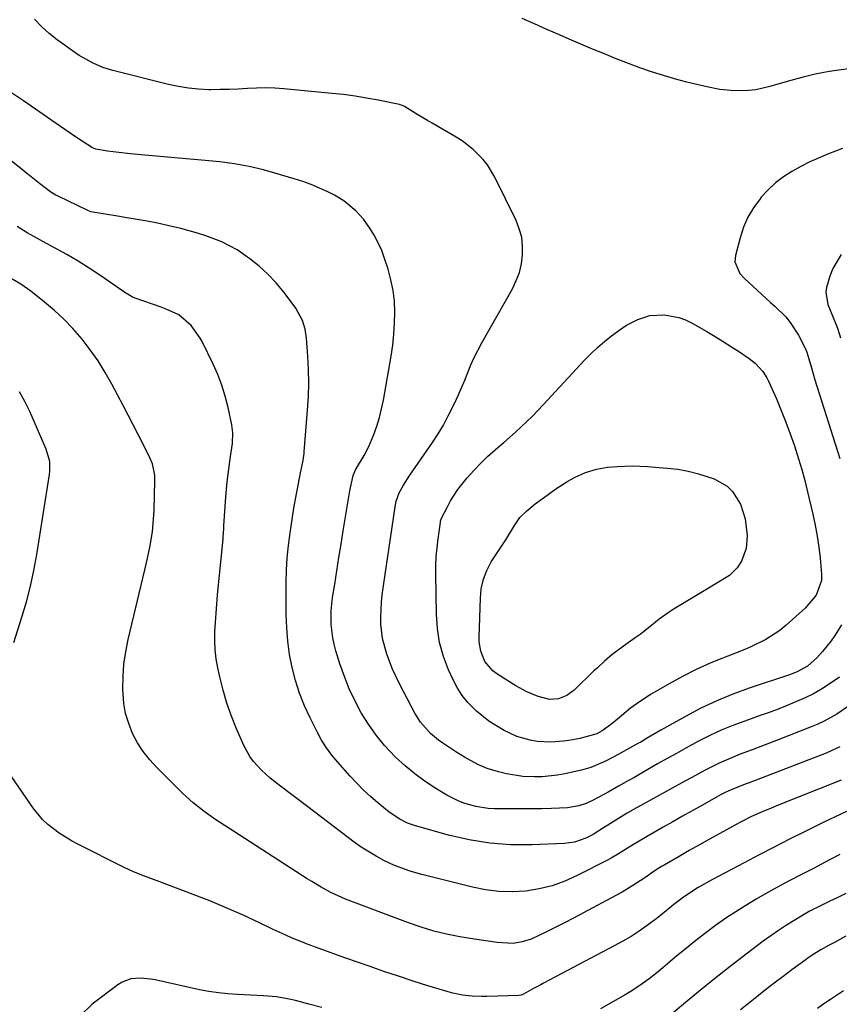
# Model space of a CAD drawing. Units: inches. Extents: x 1830820 to 1836130, y 447485 to 452783.
# Drawn here: x 1834408 to 1834641, y 448372 to 448653 of the extents above; entities that cross this region are included whole.
import ezdxf

# ---------------------------------------------------------------- set-up
doc = ezdxf.new("R2010")
doc.units = ezdxf.units.IN
doc.header["$MEASUREMENT"] = 0
doc.layers.add('7', color=7, linetype='Continuous')
doc.layers.add('8', color=7, linetype='Continuous')

msp = doc.modelspace()

# ---------------------------------------------------------------- linework, layer by layer
at = {"layer": '7', "color": 18}
for points in [[(1834641.81, 448480.59, 1946), (1834639.88, 448477.55, 1946), (1834638.83, 448476.09, 1946), (1834636.41, 448473.03, 1946), (1834634.77, 448471.2, 1946), (1834632.1, 448468.85, 1946), (1834629.17, 448467.19, 1946), (1834627.91, 448466.7, 1946), (1834627.27, 448466.48, 1946), (1834615.48, 448462.54, 1946), (1834610.82, 448460.83, 1946), (1834606.23, 448458.95, 1946), (1834601.75, 448456.82, 1946), (1834597.35, 448454.52, 1946), (1834590.32, 448450.59, 1946), (1834586.21, 448448.17, 1946), (1834584.57, 448447.21, 1946), (1834583.74, 448446.75, 1946), (1834578.13, 448443.63, 1946), (1834576.88, 448442.95, 1946), (1834574.34, 448441.65, 1946), (1834570.41, 448439.96, 1946), (1834567.67, 448439.18, 1946), (1834562.97, 448438.13, 1946), (1834560.82, 448437.73, 1946), (1834556.46, 448437.29, 1946), (1834554.27, 448437.26, 1946), (1834551.03, 448437.42, 1946), (1834546.33, 448438.14, 1946), (1834544.02, 448438.72, 1946), (1834540.84, 448439.7, 1946), (1834538.17, 448440.8, 1946), (1834534.35, 448442.9, 1946), (1834531.89, 448444.44, 1946), (1834528.18, 448446.88, 1946), (1834526.98, 448447.73, 1946), (1834524.72, 448449.61, 1946), (1834521.79, 448452.91, 1946), (1834520.25, 448455.42, 1946), (1834515.85, 448463.84, 1946), (1834513.88, 448468, 1946), (1834512.23, 448472.28, 1946), (1834511.02, 448476.69, 1946), (1834510.54, 448480.82, 1946), (1834510.5, 448482.91, 1946), (1834510.71, 448487.08, 1946), (1834510.95, 448489.15, 1946), (1834514.62, 448514.29, 1946), (1834514.91, 448515.83, 1946), (1834515.77, 448518.26, 1946), (1834516.94, 448520.39, 1946), (1834518.78, 448523.32, 1946), (1834525.21, 448532.59, 1946), (1834526.82, 448535.05, 1946), (1834528.36, 448537.56, 1946), (1834529.76, 448540.15, 1946), (1834531.6, 448543.86, 1946), (1834532.58, 448546, 1946), (1834534.43, 448550.32, 1946), (1834536.19, 448554.68, 1946), (1834537.15, 448556.82, 1946), (1834539.3, 448560.99, 1946), (1834548.02, 448576.42, 1946), (1834549.12, 448578.72, 1946), (1834550.01, 448581.09, 1946), (1834550.58, 448583.54, 1946), (1834550.94, 448586.07, 1946), (1834550.93, 448588.6, 1946), (1834550.66, 448591.09, 1946), (1834549.99, 448593.49, 1946), (1834549.07, 448595.85, 1946), (1834543.01, 448608.26, 1946), (1834540.95, 448611.71, 1946), (1834539.7, 448613.27, 1946), (1834536.86, 448616.13, 1946), (1834533.66, 448618.57, 1946), (1834531.95, 448619.65, 1946), (1834525.17, 448623.58, 1946), (1834523.81, 448624.38, 1946), (1834521.1, 448625.99, 1946), (1834517.25, 448628.33, 1946), (1834516.46, 448628.71, 1946), (1834516.05, 448628.84, 1946), (1834515.83, 448628.89, 1946), (1834509.73, 448630.14, 1946), (1834506.45, 448630.76, 1946), (1834503.17, 448631.31, 1946), (1834499.86, 448631.74, 1946), (1834496.55, 448632.11, 1946), (1834482.91, 448633.38, 1946), (1834480.31, 448633.56, 1946), (1834477.71, 448633.65, 1946), (1834475.12, 448633.62, 1946), (1834472.52, 448633.49, 1946), (1834469.91, 448633.34, 1946), (1834467.31, 448633.22, 1946), (1834464.71, 448633.17, 1946), (1834462.1, 448633.15, 1946), (1834461.49, 448633.16, 1946), (1834458.59, 448633.28, 1946), (1834455.71, 448633.55, 1946), (1834452.86, 448634.02, 1946), (1834450.02, 448634.63, 1946), (1834434.14, 448638.65, 1946), (1834431.28, 448639.52, 1946), (1834428.53, 448640.68, 1946), (1834424.62, 448642.88, 1946), (1834423.38, 448643.72, 1946), (1834418.33, 448647.37, 1946), (1834416.03, 448649.19, 1946), (1834413.85, 448651.14, 1946), (1834411.86, 448653.28, 1946)], [(1834676.05, 448643.49, 1948), (1834639.58, 448638.56, 1948), (1834637.81, 448638.29, 1948), (1834634.31, 448637.6, 1948), (1834630.84, 448636.71, 1948), (1834627.39, 448635.76, 1948), (1834625.66, 448635.27, 1948), (1834621.41, 448634.03, 1948), (1834617.38, 448633.13, 1948), (1834615.33, 448632.9, 1948), (1834611.2, 448632.8, 1948), (1834607.09, 448633.19, 1948), (1834603.39, 448633.93, 1948), (1834600.54, 448634.59, 1948), (1834597.7, 448635.29, 1948), (1834594.87, 448636.06, 1948), (1834592.06, 448636.88, 1948), (1834587.66, 448638.27, 1948), (1834584.35, 448639.39, 1948), (1834581.08, 448640.6, 1948), (1834577.58, 448641.98, 1948), (1834574.23, 448643.36, 1948), (1834570.88, 448644.75, 1948), (1834567.54, 448646.16, 1948), (1834564.21, 448647.58, 1948), (1834561.41, 448648.78, 1948), (1834557.86, 448650.32, 1948), (1834554.32, 448651.88, 1948), (1834550.79, 448653.47, 1948)], [(1834641.22, 448465.68, 1944), (1834638.31, 448463.73, 1944), (1834636.06, 448462.31, 1944), (1834633.77, 448460.99, 1944), (1834631.4, 448459.81, 1944), (1834628.99, 448458.72, 1944), (1834626.28, 448457.62, 1944), (1834623.72, 448456.62, 1944), (1834621.15, 448455.65, 1944), (1834618.57, 448454.72, 1944), (1834614.22, 448453.18, 1944), (1834610.86, 448451.91, 1944), (1834607.54, 448450.54, 1944), (1834604.29, 448449.02, 1944), (1834601.08, 448447.41, 1944), (1834597.46, 448445.46, 1944), (1834594.76, 448443.98, 1944), (1834592.07, 448442.48, 1944), (1834589.4, 448440.95, 1944), (1834585.51, 448438.71, 1944), (1834582.59, 448437.04, 1944), (1834581.13, 448436.22, 1944), (1834578.2, 448434.58, 1944), (1834575.26, 448432.96, 1944), (1834571, 448430.62, 1944), (1834569.02, 448429.69, 1944), (1834566.93, 448429.02, 1944), (1834563.68, 448428.47, 1944), (1834559.18, 448428.29, 1944), (1834556.37, 448428.21, 1944), (1834553.56, 448428.16, 1944), (1834550.76, 448428.15, 1944), (1834547.95, 448428.15, 1944), (1834542.93, 448428.2, 1944), (1834541.14, 448428.29, 1944), (1834537.62, 448428.79, 1944), (1834534.18, 448429.76, 1944), (1834532.52, 448430.4, 1944), (1834529.36, 448432.05, 1944), (1834526.19, 448433.99, 1944), (1834523.15, 448435.99, 1944), (1834520.22, 448438.13, 1944), (1834517.43, 448440.46, 1944), (1834514.74, 448442.91, 1944), (1834511.61, 448446.21, 1944), (1834509.16, 448449.13, 1944), (1834506.97, 448452.25, 1944), (1834504.95, 448455.5, 1944), (1834503.17, 448458.9, 1944), (1834501.54, 448462.36, 1944), (1834500.13, 448465.92, 1944), (1834498.87, 448469.54, 1944), (1834497.72, 448473.2, 1944), (1834497.21, 448475.06, 1944), (1834496.81, 448476.93, 1944), (1834496.38, 448480.75, 1944), (1834496.4, 448484.6, 1944), (1834496.56, 448486.52, 1944), (1834496.8, 448488.43, 1944), (1834497.38, 448492.2, 1944), (1834497.98, 448495.99, 1944), (1834498.58, 448499.79, 1944), (1834499.19, 448503.58, 1944), (1834499.8, 448507.37, 1944), (1834501.68, 448518.77, 1944), (1834502.62, 448523.15, 1944), (1834503.31, 448524.83, 1944), (1834505.79, 448528.87, 1944), (1834507.11, 448531.46, 1944), (1834508.5, 448534.85, 1944), (1834509.37, 448537.26, 1944), (1834510.14, 448539.69, 1944), (1834510.76, 448542.17, 1944), (1834511.28, 448544.68, 1944), (1834513.46, 448557.23, 1944), (1834513.92, 448560.34, 1944), (1834514.27, 448563.45, 1944), (1834514.46, 448566.58, 1944), (1834514.53, 448569.72, 1944), (1834514.38, 448572.84, 1944), (1834514.04, 448575.93, 1944), (1834513.42, 448578.98, 1944), (1834512.6, 448581.99, 1944), (1834511.52, 448585.36, 1944), (1834510.71, 448587.56, 1944), (1834508.65, 448591.73, 1944), (1834507.4, 448593.72, 1944), (1834505.56, 448596.28, 1944), (1834503.51, 448598.57, 1944), (1834499.94, 448601.5, 1944), (1834497.28, 448603.06, 1944), (1834495.42, 448604, 1944), (1834493.08, 448605.11, 1944), (1834490.7, 448606.12, 1944), (1834488.27, 448607, 1944), (1834485.81, 448607.78, 1944), (1834477.09, 448610.27, 1944), (1834473, 448611.3, 1944), (1834468.84, 448612.04, 1944), (1834464.65, 448612.59, 1944), (1834460.44, 448613.01, 1944), (1834455.06, 448613.46, 1944), (1834451.86, 448613.73, 1944), (1834448.66, 448614.01, 1944), (1834445.47, 448614.3, 1944), (1834442.27, 448614.59, 1944), (1834439.16, 448614.89, 1944), (1834435.88, 448615.24, 1944), (1834432.62, 448615.67, 1944), (1834429.36, 448616.18, 1944), (1834428.35, 448616.62, 1944), (1834425.41, 448618.51, 1944), (1834423.85, 448619.53, 1944), (1834420.77, 448621.6, 1944), (1834419.24, 448622.66, 1944), (1834415.54, 448625.27, 1944), (1834412.15, 448627.63, 1944), (1834408.75, 448629.96, 1944), (1834405.32, 448632.27, 1944)], [(1834643.8, 448457.44, 1942), (1834640.43, 448455.15, 1942), (1834636.88, 448453.16, 1942), (1834635.03, 448452.3, 1942), (1834633.16, 448451.51, 1942), (1834623.75, 448447.82, 1942), (1834621.27, 448446.86, 1942), (1834618.79, 448445.9, 1942), (1834616.31, 448444.96, 1942), (1834612.94, 448443.71, 1942), (1834608.88, 448442.07, 1942), (1834606.89, 448441.16, 1942), (1834602.97, 448439.19, 1942), (1834599.1, 448437.14, 1942), (1834597.18, 448436.09, 1942), (1834583.71, 448428.65, 1942), (1834583.22, 448428.37, 1942), (1834580.75, 448426.97, 1942), (1834579.79, 448426.38, 1942), (1834575.94, 448423.96, 1942), (1834573.97, 448422.7, 1942), (1834570.99, 448420.87, 1942), (1834568.9, 448419.83, 1942), (1834565.69, 448418.67, 1942), (1834562.86, 448418.28, 1942), (1834553.6, 448417.9, 1942), (1834547.57, 448417.94, 1942), (1834541.57, 448418.35, 1942), (1834535.65, 448419.33, 1942), (1834529.77, 448420.67, 1942), (1834520.42, 448423.29, 1942), (1834518.13, 448424.09, 1942), (1834515.95, 448425.17, 1942), (1834512.91, 448427.19, 1942), (1834509.64, 448429.87, 1942), (1834507.59, 448431.66, 1942), (1834505.6, 448433.51, 1942), (1834503.68, 448435.44, 1942), (1834501.83, 448437.43, 1942), (1834498.27, 448441.42, 1942), (1834496.6, 448443.45, 1942), (1834495.05, 448445.56, 1942), (1834493.66, 448447.78, 1942), (1834492.39, 448450.08, 1942), (1834490.38, 448454.08, 1942), (1834488.79, 448457.56, 1942), (1834487.38, 448461.1, 1942), (1834486.23, 448464.73, 1942), (1834485.26, 448468.42, 1942), (1834484.54, 448472.18, 1942), (1834484, 448475.95, 1942), (1834483.71, 448479.75, 1942), (1834483.58, 448483.58, 1942), (1834483.6, 448492.61, 1942), (1834483.68, 448496.17, 1942), (1834483.87, 448499.73, 1942), (1834484.21, 448503.27, 1942), (1834484.66, 448506.81, 1942), (1834484.96, 448508.77, 1942), (1834485.36, 448511.32, 1942), (1834485.77, 448513.85, 1942), (1834486.22, 448516.39, 1942), (1834486.69, 448518.92, 1942), (1834487.37, 448522.46, 1942), (1834487.67, 448523.97, 1942), (1834488.29, 448526.98, 1942), (1834488.67, 448529.46, 1942), (1834488.72, 448529.96, 1942), (1834489.66, 448541.81, 1942), (1834489.88, 448545.66, 1942), (1834489.99, 448549.52, 1942), (1834489.91, 448553.37, 1942), (1834489.72, 448557.23, 1942), (1834489.35, 448562.3, 1942), (1834488.96, 448564.9, 1942), (1834488.17, 448567.4, 1942), (1834486.32, 448570.89, 1942), (1834485.56, 448571.96, 1942), (1834482.87, 448575.47, 1942), (1834480.68, 448578.08, 1942), (1834478.35, 448580.56, 1942), (1834475.83, 448582.83, 1942), (1834473.17, 448584.96, 1942), (1834471.62, 448586.09, 1942), (1834469.58, 448587.46, 1942), (1834465.26, 448589.75, 1942), (1834460.66, 448591.48, 1942), (1834458.31, 448592.24, 1942), (1834453.56, 448593.55, 1942), (1834449.76, 448594.45, 1942), (1834446.88, 448595.08, 1942), (1834443.99, 448595.65, 1942), (1834441.08, 448596.16, 1942), (1834437.63, 448596.74, 1942), (1834436.08, 448596.99, 1942), (1834431.44, 448597.73, 1942), (1834427.9, 448598.37, 1942), (1834427.05, 448598.73, 1942), (1834418.41, 448602.87, 1942), (1834417.92, 448603.11, 1942), (1834416.5, 448603.9, 1942), (1834413.23, 448606.4, 1942), (1834410.89, 448608.33, 1942), (1834409.7, 448609.29, 1942), (1834408.52, 448610.24, 1942), (1834390.17, 448624.81, 1942)], [(1834642.08, 448616.36, 1946), (1834638.07, 448614.85, 1946), (1834635.39, 448613.76, 1946), (1834632.75, 448612.58, 1946), (1834630.17, 448611.27, 1946), (1834627.63, 448609.88, 1946), (1834625.23, 448608.3, 1946), (1834622.96, 448606.57, 1946), (1834620.88, 448604.6, 1946), (1834618.94, 448602.49, 1946), (1834618.57, 448602.04, 1946), (1834616.73, 448599.49, 1946), (1834615.13, 448596.81, 1946), (1834613.89, 448593.95, 1946), (1834612.9, 448590.96, 1946), (1834611.57, 448585.93, 1946), (1834611.42, 448584.13, 1946), (1834612.83, 448580.78, 1946), (1834614.07, 448579.4, 1946), (1834621.56, 448572.53, 1946), (1834622.85, 448571.37, 1946), (1834625.96, 448568.37, 1946), (1834627.2, 448566.77, 1946), (1834629.54, 448563.14, 1946), (1834631.4, 448559.49, 1946), (1834631.88, 448558.38, 1946), (1834632.48, 448556.47, 1946), (1834633.21, 448553.85, 1946), (1834634.22, 448550.48, 1946), (1834641.29, 448527.99, 1946)], [(1834641.73, 448586.17, 1944), (1834639.34, 448582.19, 1944), (1834638.49, 448580, 1944), (1834637.53, 448576.79, 1944), (1834637.29, 448575.4, 1944), (1834637.93, 448571.92, 1944), (1834639.06, 448569.21, 1944), (1834640.62, 448565.14, 1944), (1834641.52, 448562.38, 1944)], [(1834641.71, 448436.3, 1938), (1834623.7, 448429.18, 1938), (1834622.18, 448428.57, 1938), (1834619.16, 448427.29, 1938), (1834616.17, 448425.94, 1938), (1834613.23, 448424.48, 1938), (1834611.79, 448423.71, 1938), (1834607.09, 448421.13, 1938), (1834604.18, 448419.52, 1938), (1834601.28, 448417.9, 1938), (1834598.38, 448416.26, 1938), (1834595.49, 448414.61, 1938), (1834591.24, 448412.15, 1938), (1834590.49, 448411.71, 1938), (1834589.02, 448410.79, 1938), (1834585.42, 448408.35, 1938), (1834582.37, 448406.3, 1938), (1834579.29, 448404.43, 1938), (1834577.71, 448403.55, 1938), (1834568.1, 448398.4, 1938), (1834565.47, 448397.01, 1938), (1834562.83, 448395.64, 1938), (1834560.18, 448394.3, 1938), (1834557.51, 448392.98, 1938), (1834553.33, 448391.01, 1938), (1834550.84, 448390.23, 1938), (1834548.24, 448389.82, 1938), (1834543.71, 448390.03, 1938), (1834540.48, 448390.52, 1938), (1834537.25, 448391.03, 1938), (1834532.99, 448391.72, 1938), (1834529.27, 448392.45, 1938), (1834525.6, 448393.31, 1938), (1834521.98, 448394.4, 1938), (1834518.41, 448395.64, 1938), (1834500.48, 448402.46, 1938), (1834496.24, 448404.34, 1938), (1834493.53, 448405.83, 1938), (1834490.87, 448407.42, 1938), (1834489.56, 448408.25, 1938), (1834466.89, 448422.83, 1938), (1834463.52, 448425.06, 1938), (1834460.21, 448427.4, 1938), (1834457.04, 448429.89, 1938), (1834454.06, 448432.62, 1938), (1834446.73, 448439.91, 1938), (1834444.71, 448442.15, 1938), (1834442.85, 448444.49, 1938), (1834441.24, 448447.02, 1938), (1834439.8, 448449.67, 1938), (1834438.68, 448452.45, 1938), (1834437.8, 448455.29, 1938), (1834437.3, 448458.22, 1938), (1834437.02, 448462.29, 1938), (1834437.09, 448465.86, 1938), (1834437.33, 448469.4, 1938), (1834437.85, 448472.92, 1938), (1834438.55, 448476.41, 1938), (1834443.29, 448496.25, 1938), (1834443.67, 448497.86, 1938), (1834444.74, 448502.7, 1938), (1834445.49, 448507.14, 1938), (1834445.85, 448511.99, 1938), (1834445.9, 448513.2, 1938), (1834446.14, 448521.69, 1938), (1834446.09, 448523.31, 1938), (1834445.45, 448526.48, 1938), (1834444.82, 448527.98, 1938), (1834442.77, 448532.09, 1938), (1834441.38, 448534.87, 1938), (1834439.97, 448537.64, 1938), (1834438.54, 448540.4, 1938), (1834437.1, 448543.16, 1938), (1834433.91, 448549.21, 1938), (1834432.01, 448552.57, 1938), (1834429.98, 448555.84, 1938), (1834427.75, 448558.98, 1938), (1834425.4, 448562.04, 1938), (1834422.73, 448565.09, 1938), (1834420.2, 448567.73, 1938), (1834417.51, 448570.21, 1938), (1834414.7, 448572.57, 1938), (1834410.76, 448575.68, 1938), (1834409.83, 448576.39, 1938), (1834407.91, 448577.71, 1938), (1834403.9, 448580.11, 1938)], [(1834636.07, 448493.28, 1948), (1834634.58, 448489.07, 1948), (1834631.43, 448485.35, 1948), (1834630.58, 448484.56, 1948), (1834626.03, 448480.51, 1948), (1834624.19, 448479.02, 1948), (1834620.25, 448476.44, 1948), (1834615.99, 448474.37, 1948), (1834613.81, 448473.42, 1948), (1834609.39, 448471.66, 1948), (1834606.41, 448470.5, 1948), (1834604.39, 448469.66, 1948), (1834600.41, 448467.86, 1948), (1834596.5, 448465.9, 1948), (1834594.58, 448464.86, 1948), (1834592.68, 448463.78, 1948), (1834587.41, 448460.72, 1948), (1834583.54, 448458.23, 1948), (1834581.7, 448456.85, 1948), (1834577.97, 448453.75, 1948), (1834576.37, 448452.43, 1948), (1834573.61, 448450.38, 1948), (1834572.08, 448449.56, 1948), (1834571.43, 448449.32, 1948), (1834567.2, 448448.22, 1948), (1834564.12, 448447.64, 1948), (1834562.57, 448447.44, 1948), (1834558.95, 448447.16, 1948), (1834555.03, 448447.38, 1948), (1834553.08, 448447.71, 1948), (1834549.29, 448448.82, 1948), (1834545.7, 448450.46, 1948), (1834545.18, 448450.73, 1948), (1834541.34, 448453.14, 1948), (1834537.81, 448455.99, 1948), (1834537.2, 448456.54, 1948), (1834535.35, 448458.46, 1948), (1834533.68, 448460.5, 1948), (1834532.27, 448462.74, 1948), (1834531.03, 448465.1, 1948), (1834529.84, 448467.78, 1948), (1834528.4, 448471.63, 1948), (1834527.28, 448475.55, 1948), (1834526.65, 448479.58, 1948), (1834526.35, 448483.68, 1948), (1834526.21, 448494.96, 1948), (1834526.24, 448497.51, 1948), (1834526.34, 448500.05, 1948), (1834526.56, 448502.58, 1948), (1834526.85, 448505.11, 1948), (1834527.51, 448509.82, 1948), (1834527.57, 448510.16, 1948), (1834527.82, 448510.99, 1948), (1834529.48, 448514.29, 1948), (1834530.4, 448515.98, 1948), (1834532.5, 448519.2, 1948), (1834535.14, 448522.5, 1948), (1834536.98, 448524.61, 1948), (1834538.89, 448526.64, 1948), (1834540.91, 448528.57, 1948), (1834543.91, 448531.19, 1948), (1834545.59, 448532.63, 1948), (1834548.9, 448535.56, 1948), (1834552.13, 448538.58, 1948), (1834553.71, 448540.13, 1948), (1834556.78, 448543.32, 1948), (1834568.55, 448556.03, 1948), (1834570.38, 448557.89, 1948), (1834572.26, 448559.69, 1948), (1834574.24, 448561.38, 1948), (1834576.29, 448563.01, 1948), (1834579.04, 448565.01, 1948), (1834580.56, 448565.99, 1948), (1834583.76, 448567.69, 1948), (1834587.14, 448568.78, 1948), (1834591.3, 448568.98, 1948), (1834595.41, 448568.25, 1948), (1834597.35, 448567.52, 1948), (1834599.24, 448566.6, 1948), (1834603.4, 448564.2, 1948), (1834605.76, 448562.8, 1948), (1834608.11, 448561.37, 1948), (1834610.43, 448559.9, 1948), (1834612.73, 448558.39, 1948), (1834615.5, 448556.53, 1948), (1834617.2, 448555.22, 1948), (1834619.38, 448552.84, 1948), (1834620.53, 448551.04, 1948), (1834621.01, 448550.07, 1948), (1834623.23, 448545.03, 1948), (1834624.63, 448541.73, 1948), (1834625.96, 448538.42, 1948), (1834627.2, 448535.06, 1948), (1834628.37, 448531.68, 1948), (1834629.56, 448527.97, 1948), (1834630.48, 448524.85, 1948), (1834631.33, 448521.71, 1948), (1834632.11, 448518.55, 1948), (1834633.62, 448512.12, 1948), (1834634.28, 448509.01, 1948), (1834634.86, 448505.89, 1948), (1834635.3, 448502.75, 1948), (1834635.66, 448499.6, 1948), (1834636.08, 448495.08, 1948), (1834636.07, 448493.28, 1948)], [(1834405.98, 448475.54, 1936), (1834408.28, 448482.8, 1936), (1834409.57, 448487.21, 1936), (1834410.73, 448491.65, 1936), (1834411.69, 448496.14, 1936), (1834412.51, 448500.67, 1936), (1834416.13, 448523.47, 1936), (1834416.24, 448524.39, 1936), (1834416.18, 448527.15, 1936), (1834415.19, 448530.7, 1936), (1834410.5, 448541.39, 1936), (1834409.11, 448544.25, 1936), (1834407.57, 448547.01, 1936)], [(1834643.24, 448427.36, 1936), (1834639.99, 448425.91, 1936), (1834636.77, 448424.37, 1936), (1834631.28, 448421.64, 1936), (1834626.94, 448419.47, 1936), (1834622.62, 448417.28, 1936), (1834618.31, 448415.05, 1936), (1834614.02, 448412.8, 1936), (1834605.07, 448408.05, 1936), (1834600.95, 448405.76, 1936), (1834597.02, 448403.19, 1936), (1834594.05, 448400.9, 1936), (1834592.9, 448399.92, 1936), (1834589.72, 448397.34, 1936), (1834586.37, 448394.89, 1936), (1834584.11, 448393.31, 1936), (1834581.81, 448391.81, 1936), (1834579.44, 448390.4, 1936), (1834577.03, 448389.07, 1936), (1834556.9, 448378.47, 1936), (1834555.89, 448377.94, 1936), (1834553.88, 448376.84, 1936), (1834551.19, 448375.34, 1936), (1834550.56, 448375.08, 1936), (1834549.89, 448374.98, 1936), (1834540.74, 448374.71, 1936), (1834539.35, 448374.7, 1936), (1834536.56, 448374.78, 1936), (1834533.78, 448375.05, 1936), (1834531.05, 448375.59, 1936), (1834529.71, 448375.96, 1936), (1834523.96, 448377.75, 1936), (1834519.75, 448379.08, 1936), (1834515.56, 448380.44, 1936), (1834511.38, 448381.84, 1936), (1834507.21, 448383.28, 1936), (1834500.53, 448385.62, 1936), (1834497.91, 448386.54, 1936), (1834495.29, 448387.49, 1936), (1834492.69, 448388.45, 1936), (1834490.08, 448389.42, 1936), (1834487.49, 448390.44, 1936), (1834484.93, 448391.5, 1936), (1834482.38, 448392.62, 1936), (1834479.86, 448393.79, 1936), (1834475.72, 448395.78, 1936), (1834471.11, 448397.91, 1936), (1834466.47, 448399.97, 1936), (1834461.78, 448401.92, 1936), (1834457.06, 448403.78, 1936), (1834447.58, 448407.38, 1936), (1834445.02, 448408.34, 1936), (1834442.45, 448409.27, 1936), (1834439.91, 448410.27, 1936), (1834437.43, 448411.42, 1936), (1834424.2, 448418.08, 1936), (1834422.38, 448419.05, 1936), (1834418.87, 448421.22, 1936), (1834415.6, 448423.71, 1936), (1834414.11, 448425.11, 1936), (1834411.52, 448428.28, 1936), (1834396.13, 448450.53, 1936)], [(1834641.3, 448415.12, 1934), (1834638.59, 448413.69, 1934), (1834635.87, 448412.28, 1934), (1834633.96, 448411.29, 1934), (1834630.43, 448409.47, 1934), (1834626.91, 448407.64, 1934), (1834623.4, 448405.76, 1934), (1834619.94, 448403.82, 1934), (1834617.48, 448402.4, 1934), (1834614.56, 448400.65, 1934), (1834611.67, 448398.85, 1934), (1834608.85, 448396.95, 1934), (1834605.91, 448394.88, 1934), (1834603.1, 448392.8, 1934), (1834600.32, 448390.67, 1934), (1834597.6, 448388.47, 1934), (1834594.9, 448386.23, 1934), (1834590.9, 448382.83, 1934), (1834589.63, 448381.78, 1934), (1834587.03, 448379.74, 1934), (1834584.35, 448377.83, 1934), (1834581.58, 448376.04, 1934), (1834580.16, 448375.19, 1934), (1834573.13, 448371.13, 1934)], [(1834642.98, 448404.07, 1932), (1834640.73, 448402.93, 1932), (1834638.48, 448401.82, 1932), (1834634.47, 448399.88, 1932), (1834633.95, 448399.62, 1932), (1834632.91, 448399.09, 1932), (1834632.66, 448398.95, 1932), (1834632.4, 448398.8, 1932), (1834628.33, 448396.36, 1932), (1834626.07, 448394.96, 1932), (1834623.84, 448393.51, 1932), (1834621.66, 448391.99, 1932), (1834619.51, 448390.42, 1932), (1834614.63, 448386.73, 1932), (1834610.1, 448383.25, 1932), (1834605.6, 448379.72, 1932), (1834601.16, 448376.11, 1932), (1834596.76, 448372.46, 1932), (1834586.82, 448364.08, 1932)], [(1834493.74, 448371.49, 1934), (1834490.03, 448372.49, 1934), (1834486.19, 448373.49, 1934), (1834484.39, 448373.91, 1934), (1834480.76, 448374.53, 1934), (1834477.08, 448374.87, 1934), (1834473.38, 448375.09, 1934), (1834469.72, 448375.23, 1934), (1834466.97, 448375.4, 1934), (1834464.24, 448375.67, 1934), (1834461.52, 448376.09, 1934), (1834458.82, 448376.61, 1934), (1834446.24, 448379.39, 1934), (1834444.86, 448379.64, 1934), (1834442.08, 448379.87, 1934), (1834439.32, 448379.67, 1934), (1834436.79, 448378.76, 1934), (1834435.63, 448378.03, 1934), (1834428.26, 448372.49, 1934), (1834424.77, 448369.05, 1934)], [(1834642.34, 448376.3, 1928), (1834638.63, 448373.82, 1928), (1834636.79, 448372.55, 1928), (1834634.97, 448371.27, 1928)]]:
    msp.add_polyline3d(points, dxfattribs=at)
at = {"layer": '8', "color": 18}
for points in [[(1834641.33, 448445.79, 1940), (1834637.41, 448443.99, 1940), (1834615.49, 448435.61, 1940), (1834614.61, 448435.28, 1940), (1834611.98, 448434.27, 1940), (1834608.85, 448432.9, 1940), (1834607.49, 448432.21, 1940), (1834606.82, 448431.84, 1940), (1834606.14, 448431.47, 1940), (1834601.95, 448429.13, 1940), (1834599.19, 448427.58, 1940), (1834596.44, 448426.03, 1940), (1834593.68, 448424.46, 1940), (1834590.93, 448422.89, 1940), (1834586.26, 448420.22, 1940), (1834582.05, 448417.69, 1940), (1834578.21, 448415.3, 1940), (1834576.16, 448414.12, 1940), (1834575.12, 448413.57, 1940), (1834566.43, 448409.12, 1940), (1834562.92, 448407.55, 1940), (1834559.33, 448406.26, 1940), (1834555.62, 448405.36, 1940), (1834551.83, 448404.73, 1940), (1834547.99, 448404.51, 1940), (1834544.17, 448404.57, 1940), (1834540.38, 448405.04, 1940), (1834536.61, 448405.79, 1940), (1834524.89, 448408.77, 1940), (1834521.87, 448409.57, 1940), (1834518.86, 448410.41, 1940), (1834514.46, 448412, 1940), (1834511.37, 448413.47, 1940), (1834509.17, 448414.63, 1940), (1834504.94, 448417.24, 1940), (1834502.91, 448418.69, 1940), (1834491.7, 448427.23, 1940), (1834489.36, 448429.01, 1940), (1834487.02, 448430.79, 1940), (1834484.68, 448432.57, 1940), (1834482.34, 448434.34, 1940), (1834480.37, 448435.83, 1940), (1834479.04, 448436.89, 1940), (1834476.52, 448439.18, 1940), (1834474.24, 448441.7, 1940), (1834473.24, 448443.06, 1940), (1834471.63, 448446.03, 1940), (1834469.44, 448451.01, 1940), (1834467.98, 448454.62, 1940), (1834466.66, 448458.29, 1940), (1834465.57, 448462.03, 1940), (1834464.63, 448465.81, 1940), (1834464.08, 448468.34, 1940), (1834463.63, 448470.91, 1940), (1834463.32, 448473.48, 1940), (1834463.21, 448476.08, 1940), (1834463.24, 448478.69, 1940), (1834463.39, 448481.3, 1940), (1834463.57, 448483.91, 1940), (1834463.78, 448486.52, 1940), (1834464.02, 448489.12, 1940), (1834465.61, 448505.04, 1940), (1834465.65, 448505.51, 1940), (1834465.74, 448506.91, 1940), (1834465.79, 448507.85, 1940), (1834465.81, 448508.32, 1940), (1834465.84, 448508.79, 1940), (1834466.35, 448517.06, 1940), (1834466.72, 448521.41, 1940), (1834466.99, 448523.57, 1940), (1834467.3, 448525.73, 1940), (1834467.74, 448528.56, 1940), (1834468.29, 448532.27, 1940), (1834468.38, 448535.34, 1940), (1834468.21, 448536.87, 1940), (1834468.07, 448537.63, 1940), (1834467.02, 448542.57, 1940), (1834466.22, 448545.77, 1940), (1834465.26, 448548.9, 1940), (1834464.08, 448551.96, 1940), (1834462.73, 448554.96, 1940), (1834459.59, 448561.34, 1940), (1834459.07, 448562.32, 1940), (1834456.52, 448565.97, 1940), (1834452.97, 448568.96, 1940), (1834449.41, 448570.59, 1940), (1834447.92, 448571.12, 1940), (1834440.5, 448573.76, 1940), (1834439.81, 448574.04, 1940), (1834438.21, 448575, 1940), (1834437.9, 448575.2, 1940), (1834430.51, 448580.27, 1940), (1834427.4, 448582.32, 1940), (1834424.25, 448584.3, 1940), (1834421.03, 448586.18, 1940), (1834417.78, 448587.99, 1940), (1834414.18, 448589.91, 1940), (1834412.7, 448590.71, 1940), (1834409.77, 448592.39, 1940), (1834406.91, 448594.16, 1940)], [(1834609.25, 448520.11, 1950), (1834610.73, 448518.62, 1950), (1834613.04, 448514.97, 1950), (1834614.35, 448510.86, 1950), (1834614.86, 448506.12, 1950), (1834614.59, 448502.34, 1950), (1834613.25, 448498.78, 1950), (1834612.02, 448496.83, 1950), (1834609.86, 448494.67, 1950), (1834605.82, 448492.23, 1950), (1834603.1, 448490.62, 1950), (1834594.13, 448485.19, 1950), (1834592.67, 448484.26, 1950), (1834589.85, 448482.23, 1950), (1834587.15, 448480.03, 1950), (1834584.4, 448477.9, 1950), (1834582.99, 448476.88, 1950), (1834579.67, 448474.56, 1950), (1834576.38, 448472.06, 1950), (1834574.28, 448470.26, 1950), (1834572.24, 448468.4, 1950), (1834571.24, 448467.46, 1950), (1834565.58, 448462.03, 1950), (1834563.52, 448460.51, 1950), (1834561.14, 448459.56, 1950), (1834558.62, 448459.32, 1950), (1834555.31, 448460.14, 1950), (1834552.09, 448461.52, 1950), (1834549.03, 448463.22, 1950), (1834544.62, 448465.96, 1950), (1834543.87, 448466.45, 1950), (1834542.44, 448467.53, 1950), (1834540.14, 448470.2, 1950), (1834539, 448473.15, 1950), (1834538.55, 448475.78, 1950), (1834538.51, 448477.13, 1950), (1834538.88, 448488.2, 1950), (1834539.15, 448490.92, 1950), (1834539.74, 448493.59, 1950), (1834540.69, 448496.14, 1950), (1834542.01, 448498.53, 1950), (1834544.65, 448502.58, 1950), (1834546.12, 448504.87, 1950), (1834548.62, 448508.88, 1950), (1834550.18, 448511.2, 1950), (1834552.1, 448513.15, 1950), (1834554.5, 448515.1, 1950), (1834557.12, 448517.05, 1950), (1834560.42, 448519.37, 1950), (1834563.81, 448521.53, 1950), (1834565.89, 448522.72, 1950), (1834568.85, 448524.02, 1950), (1834571.96, 448524.94, 1950), (1834575.15, 448525.52, 1950), (1834577.84, 448525.78, 1950), (1834582.16, 448525.94, 1950), (1834586.48, 448525.76, 1950), (1834592.11, 448525.3, 1950), (1834595.13, 448524.94, 1950), (1834598.12, 448524.42, 1950), (1834601.06, 448523.67, 1950), (1834605.55, 448522.19, 1950), (1834609.25, 448520.11, 1950)], [(1834643, 448391.85, 1930), (1834639.76, 448390.09, 1930), (1834638.1, 448389.18, 1930), (1834635.91, 448387.95, 1930), (1834633.75, 448386.65, 1930), (1834632.19, 448385.6, 1930), (1834631.68, 448385.23, 1930), (1834627.65, 448382.24, 1930), (1834625.14, 448380.36, 1930), (1834622.64, 448378.47, 1930), (1834620.16, 448376.55, 1930), (1834617.7, 448374.61, 1930), (1834615.26, 448372.67, 1930), (1834612.99, 448370.85, 1930)]]:
    msp.add_polyline3d(points, dxfattribs=at)

doc.saveas('drawing.dxf')
